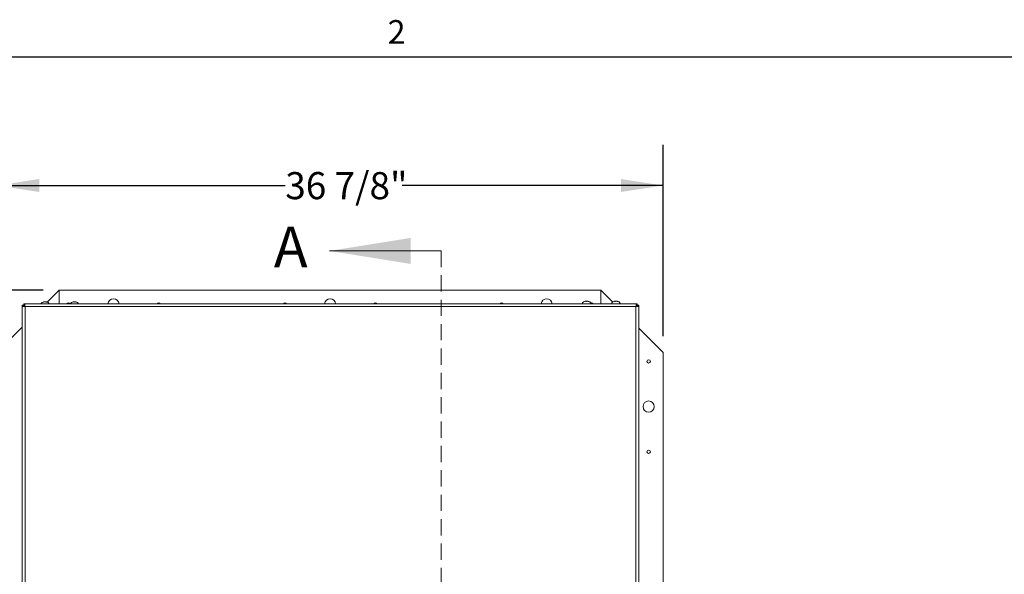
# Model space of a CAD drawing. Units: inches. Extents: x 2 to 195, y -7 to 151.
# Drawn here: x 31 to 86, y 119 to 150 of the extents above; entities that cross this region are included whole.
import ezdxf

# ---------------------------------------------------------------- set-up
doc = ezdxf.new("R2010")
doc.units = ezdxf.units.IN
doc.header["$MEASUREMENT"] = 0
doc.linetypes.add('SLD-Dashed', pattern=[0.075, 0.05, -0.025])
doc.linetypes.add('SLD-Solid', pattern=[0])
doc.layers.add('FORMAT', color=7, linetype='SLD-Solid')
doc.styles.add('SLDTEXTSTYLE0', font='TXT', dxfattribs={"width": 0.75})
doc.styles.add('SLDTEXTSTYLE1', font='TXT', dxfattribs={"width": 0.605})
doc.dimstyles.new('SLDDIMSTYLE0', dxfattribs={"dimtxt": 1.5, "dimasz": 2.34, "dimexe": 0, "dimexo": 0.0625, "dimgap": 0.375, "dimtad": 0, "dimtih": 1, "dimtoh": 1, "dimdec": 6, "dimrnd": 1e-09, "dimzin": 12, "dimdsep": 46, "dimtxsty": 'SLDTEXTSTYLE0', "dimsah": 1, "dimcen": 0.09, "dimadec": 0, "dimazin": 3, "dimtfac": 1, "dimtdec": 3, "dimtofl": 0, "dimtmove": 0, "dimatfit": 3, "dimfxl": 1, "dimfrac": 2, "dimtolj": 1, "dimtzin": 12, "dimarcsym": 0})

# ---------------------------------------------------------------- blocks, each defined once
blk = doc.blocks.new('_D')
at = {"layer": 'FORMAT', "ltscale": 18}
for p, q in [((32.715, 134.542), (20.828, 134.542)), ((23.078, 134.542), (23.078, 113.902)), ((23.078, 91.642), (23.078, 111.518)), ((32.715, 91.642), (20.828, 91.642))]:
    blk.add_line(p, q, dxfattribs=at)
for points in [[(23.078, 134.542), (22.718, 132.202), (23.438, 132.202)], [(23.078, 91.642), (23.438, 93.982), (22.718, 93.982)]]:
    blk.add_solid(points, dxfattribs=at)
at = {"layer": 'FORMAT', "ltscale": 18, "insert": (19.838, 113.452, -7.917), "char_height": 1.5, "attachment_point": 1, "style": 'SLDTEXTSTYLE0'}
blk.add_mtext('42 7/8"', dxfattribs=at)
blk = doc.blocks.new('_D_1')
at = {"layer": 'FORMAT', "ltscale": 18}
for p, q in [((30.165, 131.992), (30.165, 142.584)), ((67.065, 131.992), (67.065, 142.584)), ((30.165, 140.334), (46.133, 140.334)), ((67.065, 140.334), (52.614, 140.334))]:
    blk.add_line(p, q, dxfattribs=at)
for points in [[(30.165, 140.334), (32.505, 139.974), (32.505, 140.694)], [(67.065, 140.334), (64.725, 140.694), (64.725, 139.974)]]:
    blk.add_solid(points, dxfattribs=at)
at = {"layer": 'FORMAT', "ltscale": 18, "insert": (46.133, 141.076, -7.917), "char_height": 1.5, "attachment_point": 1, "style": 'SLDTEXTSTYLE0'}
blk.add_mtext('36 7/8"', dxfattribs=at)

msp = doc.modelspace()

# ---------------------------------------------------------------- linework, layer by layer
at = {"color": 8, "linetype": 'SLD-Solid', "lineweight": 0, "ltscale": 18, "true_color": 0x808080}
msp.add_line((5.938686, 147.4573171), (191.338686, 147.4573171), dxfattribs=at)
at = {"color": 7, "linetype": 'SLD-Solid', "lineweight": 0, "ltscale": 18}
msp.add_line((54.7713905, 136.7114421), (48.5815832, 136.7114421), dxfattribs=at)
at = {"color": 7, "linetype": 'SLD-Dashed', "lineweight": 0, "ltscale": 18}
msp.add_line((54.7713905, 136.7114421), (54.7713905, 89.1626195), dxfattribs=at)
at = {"color": 7, "linetype": 'SLD-Solid', "lineweight": 15, "ltscale": 18}
for p, q in [((33.6149878, 134.542227), (32.949171, 133.8764102)), ((33.6149878, 133.7876668), (33.6149878, 134.542227)), ((63.6149878, 134.542227), (33.6149878, 134.542227)), ((63.6149878, 134.542227), (63.6149878, 133.7876668)), ((64.274833, 133.8823817), (63.6149878, 134.542227)), ((31.5614543, 133.7020958), (31.5614543, 93.1537379)), ((31.6399543, 133.7020958), (31.5614543, 133.7020958)), ((31.647221, 133.6815748), (31.575512, 133.6815748)), ((31.647221, 133.6815748), (31.6399543, 133.7020958)), ((31.6470253, 133.7876668), (65.6328832, 133.7876668)), ((31.6470253, 133.7091668), (31.6470253, 133.7876668)), ((31.6470253, 133.7091668), (31.6675463, 133.7019001)), ((31.6675463, 133.7019001), (31.6675463, 133.7736091)), ((31.7061997, 133.6827954), (31.7239543, 133.6251668)), ((31.7061997, 133.6549564), (31.7061997, 133.6827954)), ((31.7061997, 133.6549564), (31.7239543, 133.6251668)), ((32.7302043, 133.8793334), (32.7627043, 133.8881417)), ((32.8277043, 133.8793334), (32.7952043, 133.8881417)), ((32.7977043, 133.8886668), (32.8577043, 133.8886668)), ((32.8602043, 133.8881417), (32.8277043, 133.8793334)), ((32.8927043, 133.8881417), (32.9252043, 133.8793334)), ((34.3552043, 133.8793334), (34.3877043, 133.8881417)), ((34.4527043, 133.8793334), (34.4202043, 133.8881417)), ((34.4227043, 133.8886668), (34.4827043, 133.8886668)), ((34.4852043, 133.8881417), (34.4527043, 133.8793334)), ((34.5177043, 133.8881417), (34.5502043, 133.8793334)), ((62.7302043, 133.9153334), (62.7627043, 133.9241417)), ((62.8277043, 133.9153334), (62.7952043, 133.9241417)), ((62.7977043, 133.9246668), (62.8577043, 133.9246668)), ((62.8602043, 133.9241417), (62.8277043, 133.9153334)), ((62.8927043, 133.9241417), (62.9252043, 133.9153334)), ((64.3552043, 133.9153334), (64.3877043, 133.9241417)), ((64.4527043, 133.9153334), (64.4202043, 133.9241417)), ((64.4227043, 133.9246668), (64.4827043, 133.9246668)), ((64.4852043, 133.9241417), (64.4527043, 133.9153334)), ((64.5177043, 133.9241417), (64.5502043, 133.9153334)), ((65.6399543, 133.7091668), (65.5682664, 133.7091668)), ((65.5737088, 133.6549564), (65.5737088, 133.6827954)), ((65.6123623, 133.7091668), (65.6123623, 133.7736091)), ((65.6328832, 133.7091668), (65.6328832, 133.7876668)), ((65.6399543, 133.7091668), (65.6399543, 133.637552)), ((65.6399543, 133.7020958), (65.7184543, 133.7020958)), ((65.6399543, 133.6815748), (65.7043966, 133.6815748)), ((65.7184543, 93.1537379), (65.7184543, 133.7020958)), ((31.6941647, 133.6429214), (31.6663257, 133.6429214)), ((31.7239543, 133.6251668), (31.7239543, 93.2306668)), ((65.5559543, 133.6251668), (31.7239543, 133.6251668)), ((65.6135829, 133.6429214), (65.5559543, 133.6251668)), ((65.5857438, 133.6429214), (65.5559543, 133.6251668)), ((65.5559543, 93.2306668), (65.5559543, 133.6251668)), ((65.5857438, 133.6429214), (65.6135829, 133.6429214)), ((31.5614543, 132.4886935), (30.1649878, 131.092227)), ((67.0649878, 131.092227), (65.7184543, 132.4387605)), ((67.0649878, 95.092227), (67.0649878, 131.092227))]:
    msp.add_line(p, q, dxfattribs=at)
at = {"color": 7, "linetype": 'SLD-Solid', "lineweight": 15, "ltscale": 18, "flags": 128}
msp.add_lwpolyline([(63.1149878, 133.836227), (63.0790155, 133.8290717), (63.0620148, 133.8198792)], dxfattribs=at)
at = {"color": 7, "linetype": 'SLD-Solid', "lineweight": 15, "ltscale": 324}
for centre, radius in [((66.2649878, 130.592227), 0.094), ((66.2649878, 128.092227), 0.3125), ((66.2649878, 125.592227), 0.094)]:
    msp.add_circle(centre, radius, dxfattribs=at)
for centre, radius, start, end in [((32.7777043, 133.6741814), 0.2144854, 93.99655298, 148.05496433), ((32.8777043, 133.6741814), 0.2144854, 31.94503567, 85.98909089), ((34.1149878, 133.742227), 0.094, 90, 151.09211825), ((34.1149878, 133.742227), 0.094, 28.90788175, 90), ((34.4027043, 133.6741814), 0.2144854, 93.99655298, 148.05496433), ((34.5027043, 133.6741814), 0.2144854, 31.94503567, 85.98909089), ((36.6149878, 133.742227), 0.3125, 90, 171.63911891), ((36.6149878, 133.742227), 0.3125, 8.36088109, 90), ((39.1149878, 133.742227), 0.094, 90, 151.09211825), ((39.1149878, 133.742227), 0.094, 28.90788175, 90), ((46.1149878, 133.742227), 0.094, 90, 151.09211825), ((46.1149878, 133.742227), 0.094, 28.90788175, 90), ((48.6149878, 133.742227), 0.3125, 90, 171.63911891), ((48.6149878, 133.742227), 0.3125, 8.36088109, 90), ((51.1149878, 133.742227), 0.094, 90, 151.09211825), ((51.1149878, 133.742227), 0.094, 28.90788175, 90), ((58.1149878, 133.742227), 0.094, 90, 151.09211825), ((58.1149878, 133.742227), 0.094, 28.90788175, 90), ((60.6149878, 133.742227), 0.3125, 90, 171.63911891), ((60.6149878, 133.742227), 0.3125, 8.36088109, 90), ((62.7777043, 133.7101814), 0.2144854, 93.99655298, 158.82228677), ((62.8777043, 133.7101814), 0.2144854, 21.17771323, 85.98909089), ((63.1149878, 133.742227), 0.094, 28.90788175, 90), ((64.4027043, 133.7101814), 0.2144854, 93.99655298, 158.82228677), ((64.5027043, 133.7101814), 0.2144854, 21.17771323, 85.98909089)]:
    msp.add_arc(centre, radius, start, end, dxfattribs=at)
at = {"color": 7, "linetype": 'SLD-Solid', "lineweight": 15, "ltscale": 18}
for points in [[(31.575512, 133.6815748), (31.5714312, 133.684995), (31.5632698, 133.6918353), (31.5620594, 133.6986756), (31.5614543, 133.7020958)], [(31.6470253, 133.7876668), (31.6504455, 133.7870617), (31.6572858, 133.7858514), (31.6641261, 133.7776899), (31.6675463, 133.7736091)], [(65.6123623, 133.7736091), (65.6157824, 133.7776899), (65.6226227, 133.7858514), (65.629463, 133.7870617), (65.6328832, 133.7876668)], [(65.7184543, 133.7020958), (65.7178491, 133.6986756), (65.7166388, 133.6918353), (65.7084773, 133.684995), (65.7043966, 133.6815748)]]:
    msp.add_open_spline(points, degree=3, dxfattribs=at)
for points, knots in [([(31.6663257, 133.6429214), (31.6543829, 133.6394233), (31.6371257, 133.6343685), (31.6172623, 133.6350294), (31.6050596, 133.6383663), (31.5949514, 133.6447942), (31.5835758, 133.6575587), (31.5787883, 133.6718171), (31.575512, 133.6815748)], [0, 0, 0, 0, 0.276991944, 0.4002514568, 0.5172106214, 0.6317486537, 0.747987905, 1, 1, 1, 1]), ([(31.6657116, 133.6372385), (31.6646449, 133.6377431), (31.6612364, 133.6393552), (31.6570077, 133.6454296), (31.6508607, 133.6590148), (31.6487424, 133.6721445), (31.647221, 133.6815748)], [0, 0, 0, 0, 0.0818079341, 0.2613840296, 0.469495109, 1, 1, 1, 1]), ([(31.6675463, 133.7736091), (31.6771075, 133.770785), (31.6911852, 133.7666269), (31.7036236, 133.7561183), (31.7122707, 133.7428091), (31.7153926, 133.7188475), (31.7094443, 133.6955198), (31.7061997, 133.6827954)], [0, 0, 0, 0, 0.2364027608, 0.3480731745, 0.4609414689, 0.705964248, 1, 1, 1, 1]), ([(31.6675463, 133.7019001), (31.6767702, 133.7006156), (31.6896478, 133.6988224), (31.7029342, 133.693109), (31.7086669, 133.6893612), (31.710143, 133.6864129), (31.7104937, 133.6857125)], [0, 0, 0, 0, 0.539940908, 0.7538121422, 0.9415217225, 1, 1, 1, 1]), ([(32.7952043, 133.8881417), (32.7817628, 133.8874152), (32.7598353, 133.88623), (32.738472, 133.8812577), (32.7302043, 133.8793334)], [0, 0, 0, 0, 0.6129944456, 1, 1, 1, 1]), ([(32.9252043, 133.8793334), (32.9236636, 133.8797295), (32.9154539, 133.8818403), (32.8939314, 133.8861448), (32.8736255, 133.887347), (32.8602043, 133.8881417)], [0, 0, 0, 0, 0.0726361117, 0.3870540297, 1, 1, 1, 1]), ([(34.4202043, 133.8881417), (34.4067628, 133.8874152), (34.3848353, 133.88623), (34.363472, 133.8812577), (34.3552043, 133.8793334)], [0, 0, 0, 0, 0.6129944456, 1, 1, 1, 1]), ([(34.5502043, 133.8793334), (34.5486636, 133.8797295), (34.5404539, 133.8818403), (34.5189314, 133.8861448), (34.4986255, 133.887347), (34.4852043, 133.8881417)], [0, 0, 0, 0, 0.0726361117, 0.3870540297, 1, 1, 1, 1]), ([(62.7952043, 133.9241417), (62.7817628, 133.9234152), (62.7598353, 133.92223), (62.738472, 133.9172577), (62.7302043, 133.9153334)], [0, 0, 0, 0, 0.6129944456, 1, 1, 1, 1]), ([(62.9252043, 133.9153334), (62.9236636, 133.9157295), (62.9154539, 133.9178403), (62.8939314, 133.9221448), (62.8736255, 133.923347), (62.8602043, 133.9241417)], [0, 0, 0, 0, 0.0726361117, 0.3870540297, 1, 1, 1, 1]), ([(64.4202043, 133.9241417), (64.4067628, 133.9234152), (64.3848353, 133.92223), (64.363472, 133.9172577), (64.3552043, 133.9153334)], [0, 0, 0, 0, 0.6129944456, 1, 1, 1, 1]), ([(64.5502043, 133.9153334), (64.5486636, 133.9157295), (64.5404539, 133.9178403), (64.5189314, 133.9221448), (64.4986255, 133.923347), (64.4852043, 133.9241417)], [0, 0, 0, 0, 0.0726361117, 0.3870540297, 1, 1, 1, 1]), ([(65.5559543, 133.6251668), (65.5574569, 133.6301501), (65.5604621, 133.6401165), (65.5663763, 133.6596212), (65.5707947, 133.6735855), (65.5737088, 133.6827954)], [0, 0, 0, 0, 0.2539916464, 0.5079832948, 1, 1, 1, 1]), ([(65.5737088, 133.6827954), (65.5702107, 133.6947382), (65.5651559, 133.7119954), (65.5658168, 133.7318588), (65.5691537, 133.7440615), (65.5755816, 133.7541697), (65.5883461, 133.7655453), (65.6026045, 133.7703328), (65.6123623, 133.7736091)], [0, 0, 0, 0, 0.2769919439, 0.4002514567, 0.5172106213, 0.6317486537, 0.747987905, 1, 1, 1, 1]), ([(65.7043966, 133.6815748), (65.7015724, 133.6720136), (65.6974143, 133.6579359), (65.6869057, 133.6454975), (65.6735965, 133.6368505), (65.6496349, 133.6337285), (65.6263072, 133.6396768), (65.6135829, 133.6429214)], [0, 0, 0, 0, 0.23640276071, 0.34807317441, 0.4609414688, 0.70596424788, 1, 1, 1, 1]), ([(31.7239543, 133.6251668), (31.718971, 133.6266695), (31.7090046, 133.6296747), (31.6894999, 133.6355889), (31.6755356, 133.6400073), (31.6663257, 133.6429214)], [0, 0, 0, 0, 0.2539916464, 0.5079832948, 1, 1, 1, 1]), ([(31.7239543, 133.6251668), (31.7194489, 133.6277949), (31.7121319, 133.6320632), (31.7021785, 133.6379791), (31.6968427, 133.6412698), (31.6941647, 133.6429214)], [0, 0, 0, 0, 0.4438751786, 0.7208830225, 1, 1, 1, 1])]:
    msp.add_open_spline(points, degree=3, knots=knots, dxfattribs=at)
at = {"color": 7, "linetype": 'SLD-Solid', "lineweight": 0, "ltscale": 18}
msp.add_solid([(48.5815832, 136.7114421), (53.0815832, 135.9914421), (53.0815832, 137.4314421)], dxfattribs=at)
at = {"layer": 'FORMAT', "ltscale": 18}
msp.add_line((5.938686, 147.4573171), (191.338686, 147.4573171), dxfattribs=at)

# ---------------------------------------------------------------- texts
at = {"color": 7, "linetype": 'Continuous', "ltscale": 18, "insert": (45.501904, 138.0604499), "char_height": 2.25, "attachment_point": 1, "style": 'SLDTEXTSTYLE0'}
msp.add_mtext('A', dxfattribs=at)
at = {"layer": 'FORMAT', "ltscale": 18, "insert": (51.8043033, 149.491464), "char_height": 1.3125, "attachment_point": 1, "style": 'SLDTEXTSTYLE1'}
msp.add_mtext('2', dxfattribs=at)

# ---------------------------------------------------------------- dimensions: what is measured, and where the dimension line sits
at = {"layer": 'FORMAT', "ltscale": 18}
for base, p1, p2, angle, picture, middle in [((67.0649878, 140.3343737), (30.1649878, 131.092227), (67.0649878, 131.092227), 0, '_D_1', (49.3736354, 140.3343737)), ((23.0783736, 134.542227), (33.6149878, 91.642227), (33.6149878, 134.542227), 90, '_D', (23.0783736, 112.7101228))]:
    dim = msp.add_linear_dim(base=base, p1=p1, p2=p2, angle=angle, dimstyle='SLDDIMSTYLE0', dxfattribs=at)
    dim.commit()
    dim.dimension.update_dxf_attribs({"geometry": picture, "text_midpoint": middle, "dimtype": 160})

doc.saveas('drawing.dxf')
